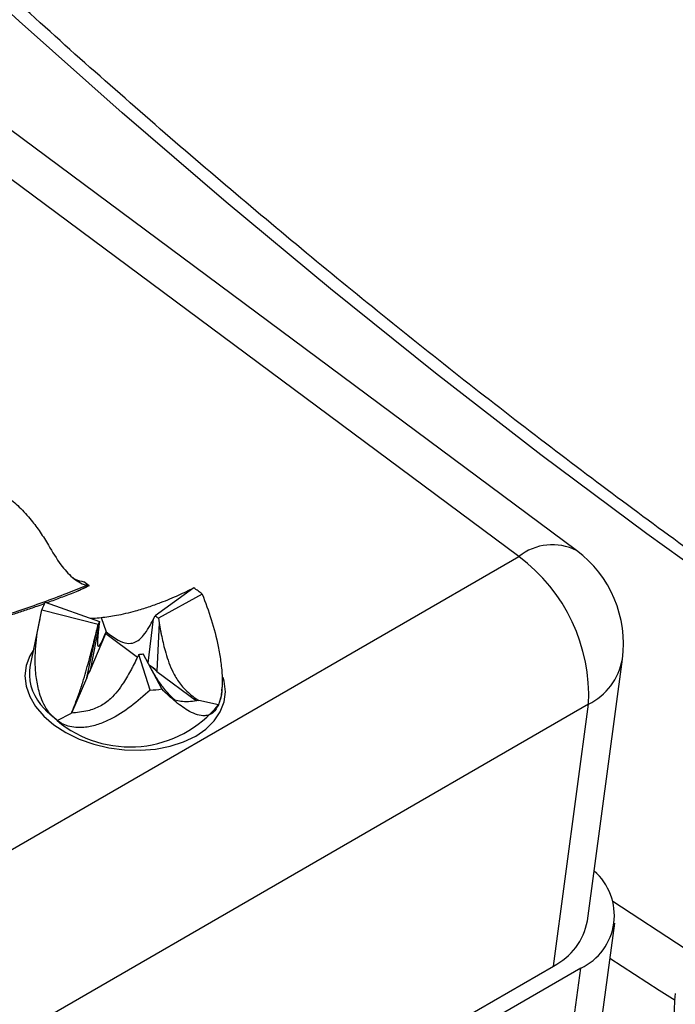
# Model space of a CAD drawing. Units: millimetres. Extents: x 0 to 420, y 0 to 297.
# Drawn here: x 53 to 57, y 47 to 52 of the extents above; entities that cross this region are included whole.
import ezdxf

# ---------------------------------------------------------------- set-up
doc = ezdxf.new("R2010")
doc.units = ezdxf.units.MM

msp = doc.modelspace()

# ---------------------------------------------------------------- linework, layer by layer
at = {"color": 7, "linetype": 'Continuous', "lineweight": 25}
for p, q in [((56.1206, 49.4811), (52.6769, 52.0397)), ((55.823, 49.4497), (52.3793, 52.0082)), ((51.4672, 46.9351), (55.823, 49.4497)), ((53.6037, 49.2992), (53.537, 49.2677)), ((53.6051, 49.2997), (53.5779, 49.3199)), ((53.6051, 49.2997), (53.6037, 49.2993)), ((54.1448, 49.2885), (53.9455, 49.1434)), ((54.1887, 49.2559), (53.962, 49.1312)), ((53.3775, 49.2139), (53.6574, 49.1154)), ((53.361, 49.1754), (53.6512, 49.101)), ((53.6661, 49.1353), (53.6922, 49.0616)), ((53.9376, 49.128), (53.9455, 49.1434)), ((53.35, 49.1282), (53.2996, 48.8903)), ((53.6561, 49.1006), (53.6095, 48.864)), ((53.6456, 49.0761), (53.6512, 49.101)), ((53.6574, 49.1154), (53.6561, 49.1006)), ((53.9085, 48.9003), (53.9376, 49.128)), ((53.9656, 49.1072), (53.9536, 48.8588)), ((53.962, 49.1312), (53.9656, 49.1072)), ((53.5923, 48.8237), (53.6456, 49.0761)), ((53.6093, 48.8628), (53.6906, 49.0529)), ((53.6922, 49.0616), (53.6906, 49.0529)), ((53.6906, 49.0529), (53.854, 48.9315)), ((53.8608, 48.9453), (53.8504, 48.924)), ((53.9191, 48.7608), (53.8608, 48.9453)), ((53.9795, 48.7666), (53.8834, 48.9475)), ((56.1767, 47.5694), (56.3575, 48.9199)), ((53.6095, 48.864), (53.6093, 48.8628)), ((53.9536, 48.8588), (53.9536, 48.8575)), ((53.9536, 48.8575), (54.158, 48.7056)), ((53.5152, 48.6428), (53.592, 48.8224)), ((53.592, 48.8224), (53.5923, 48.8237)), ((53.5923, 48.8237), (53.5931, 48.8281)), ((54.2896, 48.7578), (54.2907, 48.7761)), ((56.1827, 48.6875), (51.8269, 46.1729)), ((54.2723, 48.6849), (54.1704, 48.7063)), ((56.002, 47.337), (56.1827, 48.6875)), ((53.4389, 48.6039), (53.5129, 48.6425)), ((56.2243, 46.8622), (56.3174, 47.5582)), ((54.4601, 46.4469), (56.002, 47.337)), ((56.1427, 47.3258), (54.5301, 46.3949))]:
    msp.add_line(p, q, dxfattribs=at)
at = {"color": 8, "linetype": 'Continuous', "lineweight": 25}
msp.add_line((56.0686, 46.7724), (56.1427, 47.3258), dxfattribs=at)
at = {"color": 8, "linetype": 'Continuous', "lineweight": 25, "flags": 128}
for points in [[(59.0566, 47.8482), (58.6812, 48.0786), (58.1301, 48.4294), (57.5797, 48.7947), (57.0305, 49.1743), (56.4828, 49.568), (55.9367, 49.9755), (55.3927, 50.3967), (54.851, 50.8312), (54.312, 51.279), (53.7758, 51.7396), (53.243, 52.2129), (52.7136, 52.6987), (52.188, 53.1965), (51.6666, 53.7062), (51.1496, 54.2275), (50.6372, 54.76), (50.1298, 55.3035), (49.6276, 55.8578), (49.131, 56.4224)], [(53.3155, 48.9652), (53.2993, 48.9384), (53.28, 48.8879), (53.2732, 48.835), (53.2792, 48.7811), (53.2977, 48.7275), (53.3284, 48.6755), (53.3705, 48.6265), (53.4229, 48.5816), (53.4843, 48.5419), (53.5533, 48.5084), (53.6282, 48.482), (53.707, 48.4632), (53.7879, 48.4526), (53.8689, 48.4503), (53.9479, 48.4566), (54.0231, 48.4711), (54.0925, 48.4936), (54.1545, 48.5234), (54.2076, 48.56), (54.2503, 48.6023), (54.2818, 48.6493), (54.3011, 48.6999), (54.3079, 48.7527), (54.302, 48.8066), (54.2967, 48.8261)], [(53.4389, 48.6039), (53.3873, 48.6482), (53.3535, 48.6869)], [(56.3078, 47.6714), (56.6821, 47.4271), (56.9296, 47.2694)], [(56.6293, 47.1587), (56.5475, 47.2111), (56.2931, 47.3764)]]:
    msp.add_lwpolyline(points, dxfattribs=at)
at = {"color": 7, "linetype": 'Continuous', "lineweight": 25, "flags": 128}
msp.add_lwpolyline([(54.2896, 48.7578), (54.2872, 48.7357), (54.2723, 48.6849)], dxfattribs=at)
at = {"color": 8, "linetype": 'Continuous', "lineweight": 25}
for centre, radius, start, end in [((55.9959, 49.2371), 0.274, 62.9349, 129.1298), ((53.8148, 48.7195), 0.1967, 45.0895, 59.5382), ((56.0362, 48.9795), 0.3267, 296.6389, 349.4899), ((53.6835, 48.8084), 0.0926, 143.084, 167.7091)]:
    msp.add_arc(centre, radius, start, end, dxfattribs=at)
at = {"color": 7, "linetype": 'Continuous', "lineweight": 25}
for centre, radius, start, end in [((55.2859, 48.7302), 0.8978, 357.2713, 53.258), ((55.7628, 48.9995), 0.6, 352.3767, 53.3891), ((53.8772, 48.8824), 0.4863, 50.1664, 56.6118), ((53.5691, 49.1092), 0.2183, 151.3455, 162.3424), ((53.845, 48.991), 0.1826, 50.1664, 56.6118), ((53.7293, 49.0761), 0.082, 151.3455, 162.3424), ((53.848, 49.1938), 0.2488, 272.9282, 278.1707), ((53.5477, 48.8472), 0.2518, 170.1437, 219.5432), ((53.8131, 48.7161), 0.1993, 45.1731, 59.0786), ((53.6828, 48.8075), 0.092, 143.0116, 170.6762), ((53.8853, 49.4227), 0.6628, 272.9282, 278.1707), ((53.8155, 49.0567), 0.589, 230.2443, 320.8545), ((56.0144, 47.5987), 0.3015, 295.1735, 49.2603), ((55.8555, 47.629), 0.3267, 296.6389, 349.4899)]:
    msp.add_arc(centre, radius, start, end, dxfattribs=at)
for points, knots in [([(59.3229, 47.7513), (59.248, 47.7962), (59.0307, 47.9264), (58.671, 48.1487), (58.2442, 48.4211), (57.8178, 48.7024), (57.3919, 48.9922), (56.9668, 49.2906), (56.5425, 49.5975), (56.1193, 49.9127), (55.6972, 50.2361), (55.2763, 50.5677), (54.8569, 50.9073), (54.4391, 51.2548), (54.023, 51.6102), (53.6087, 51.9731), (53.1964, 52.3437), (52.7863, 52.7217), (52.3784, 53.107), (51.9729, 53.4994), (51.5699, 53.899), (51.1696, 54.3054), (50.7722, 54.7186), (50.3777, 55.1385), (49.9862, 55.5649), (49.598, 55.9976), (49.2131, 56.4366), (48.8316, 56.8816), (48.4538, 57.3326), (48.0796, 57.7893), (47.7094, 58.2516), (47.3431, 58.7195), (46.9809, 59.1926), (46.6229, 59.6709), (46.2692, 60.1541), (45.92, 60.6422), (45.5754, 61.135), (45.2354, 61.6323), (44.9003, 62.1339), (44.57, 62.6397), (44.2448, 63.1494), (43.9247, 63.663), (43.6099, 64.1803), (43.3004, 64.7011), (42.9964, 65.2251), (42.6979, 65.7523), (42.405, 66.2825), (42.1179, 66.8154), (41.8367, 67.3509), (41.5614, 67.8889), (41.2921, 68.4291), (41.0289, 68.9714), (40.772, 69.5155), (40.5213, 70.0614), (40.2771, 70.6088), (40.0392, 71.1575), (39.8079, 71.7073), (39.5833, 72.2581), (39.3653, 72.8097), (39.1541, 73.3619), (38.9497, 73.9146), (38.7522, 74.4674), (38.5617, 75.0203), (38.3782, 75.573), (38.2018, 76.1254), (38.0325, 76.6773), (37.8705, 77.2285), (37.7157, 77.7788), (37.5682, 78.328), (37.4281, 78.876), (37.2954, 79.4226), (37.1701, 79.9675), (37.0523, 80.5106), (36.942, 81.0518), (36.8393, 81.5908), (36.7442, 82.1274), (36.6567, 82.6615), (36.5769, 83.1929), (36.5048, 83.7214), (36.4403, 84.2469), (36.3836, 84.7691), (36.3346, 85.288), (36.2934, 85.8032), (36.2597, 86.3147), (36.2345, 86.822), (36.2198, 87.1977), (36.2159, 87.4029), (36.2151, 87.4419)], [0, 0, 0, 0, 0.006278, 0.018211, 0.030145, 0.042079, 0.054014, 0.065949, 0.077883, 0.089819, 0.101754, 0.11369, 0.125626, 0.137563, 0.149499, 0.161437, 0.173374, 0.185312, 0.19725, 0.209188, 0.221126, 0.233065, 0.245004, 0.256944, 0.268883, 0.280823, 0.292763, 0.304703, 0.316644, 0.328584, 0.340525, 0.352466, 0.364408, 0.376349, 0.38829, 0.400232, 0.412174, 0.424116, 0.436058, 0.448, 0.459942, 0.471884, 0.483826, 0.495768, 0.50771, 0.519652, 0.531595, 0.543537, 0.555479, 0.567421, 0.579363, 0.591305, 0.603247, 0.615188, 0.62713, 0.639072, 0.651013, 0.662954, 0.674895, 0.686836, 0.698777, 0.710717, 0.722658, 0.734598, 0.746537, 0.758477, 0.770416, 0.782355, 0.794294, 0.806233, 0.818171, 0.830109, 0.842046, 0.853984, 0.865921, 0.877857, 0.889794, 0.90173, 0.913665, 0.925601, 0.937536, 0.94947, 0.961405, 0.973339, 0.985273, 0.997206, 1, 1, 1, 1]), ([(52.9181, 49.8625), (52.9381, 49.8623), (52.9787, 49.8618), (53.0446, 49.8425), (53.1125, 49.8099), (53.1798, 49.7643), (53.2454, 49.7063), (53.3029, 49.6428), (53.3533, 49.5762), (53.3804, 49.5315), (53.3941, 49.5089)], [0, 0, 0, 0, 0.12932, 0.262406, 0.391727, 0.524822, 0.653027, 0.7849, 0.891408, 1, 1, 1, 1]), ([(52.6946, 49.7201), (52.6656, 49.6943), (52.5959, 49.6326), (52.4975, 49.5285), (52.4231, 49.4349), (52.3834, 49.3639), (52.3669, 49.3236), (52.3579, 49.2846), (52.3569, 49.2477), (52.3651, 49.21), (52.3831, 49.1745), (52.4104, 49.142), (52.4431, 49.1153), (52.4807, 49.0935), (52.5335, 49.0711), (52.5853, 49.0589), (52.6555, 49.0504), (52.7193, 49.0499), (52.7962, 49.0571), (52.9074, 49.0744), (53.0579, 49.1115), (53.2671, 49.1771), (53.4447, 49.2423), (53.5594, 49.2883), (53.5937, 49.3021)], [0, 0, 0, 0, 0.065526, 0.157039, 0.249178, 0.2787, 0.30842, 0.332106, 0.356164, 0.379846, 0.404358, 0.425832, 0.448141, 0.466878, 0.486159, 0.524409, 0.534022, 0.576298, 0.605794, 0.63554, 0.726882, 0.819193, 0.945778, 1, 1, 1, 1]), ([(53.3941, 49.5089), (53.4149, 49.474), (53.4521, 49.4115), (53.5169, 49.3376), (53.5652, 49.3092), (53.5916, 49.3027), (53.5937, 49.3021)], [0, 0, 0, 0, 0.376356, 0.674063, 0.97374, 1, 1, 1, 1]), ([(53.5082, 49.3497), (53.5162, 49.3439), (53.539, 49.3275), (53.5627, 49.3229), (53.5779, 49.3199)], [0, 0, 0, 0, 0.355303, 1, 1, 1, 1]), ([(53.6051, 49.2997), (53.6049, 49.2996), (53.5941, 49.2937), (53.5715, 49.283), (53.5485, 49.2728), (53.537, 49.2677)], [0, 0, 0, 0, 0.0092351, 0.5039503, 1, 1, 1, 1]), ([(53.6035, 49.2993), (53.6028, 49.2996), (53.5993, 49.3008), (53.5962, 49.3015), (53.5937, 49.3021)], [0, 0, 0, 0, 0.18944, 1, 1, 1, 1]), ([(53.6661, 49.1353), (53.6927, 49.1386), (53.736, 49.144), (53.7957, 49.157), (53.852, 49.1715), (53.9128, 49.1903), (53.989, 49.2178), (54.0697, 49.2516), (54.1196, 49.2761), (54.1448, 49.2885)], [0, 0, 0, 0, 0.1299168, 0.2119526, 0.2963194, 0.4235392, 0.5541143, 0.7743698, 1, 1, 1, 1]), ([(53.537, 49.2677), (53.5139, 49.2588), (53.4685, 49.2412), (53.418, 49.2224), (53.3906, 49.2126), (53.3859, 49.2109)], [0, 0, 0, 0, 0.462788, 0.907629, 1, 1, 1, 1]), ([(54.1887, 49.2559), (54.2048, 49.2126), (54.2374, 49.1251), (54.2674, 49.0082), (54.2844, 48.9113), (54.291, 48.8459), (54.2919, 48.7909), (54.289, 48.7494), (54.2827, 48.713), (54.2758, 48.6943), (54.2723, 48.6849)], [0, 0, 0, 0, 0.226546, 0.458036, 0.579268, 0.702937, 0.781792, 0.862421, 0.930211, 1, 1, 1, 1]), ([(53.3744, 49.2069), (53.3612, 49.2021), (53.3271, 49.1898), (53.2723, 49.1712), (53.2111, 49.1512), (53.1182, 49.1224), (52.9993, 49.0899), (52.859, 49.0593), (52.7695, 49.0515), (52.7293, 49.0481)], [0, 0, 0, 0, 0.065976, 0.169835, 0.269214, 0.364147, 0.617312, 0.828462, 1, 1, 1, 1]), ([(53.4389, 48.6039), (53.4212, 48.6202), (53.3924, 48.6468), (53.365, 48.6983), (53.3447, 48.7533), (53.3307, 48.8218), (53.3239, 48.92), (53.331, 49.0397), (53.3509, 49.1298), (53.361, 49.1754)], [0, 0, 0, 0, 0.129917, 0.211953, 0.296319, 0.423539, 0.554114, 0.77437, 1, 1, 1, 1]), ([(53.6098, 49.1322), (53.615, 49.1322), (53.6326, 49.1323), (53.6522, 49.134), (53.6661, 49.1353)], [0, 0, 0, 0, 0.292779, 1, 1, 1, 1]), ([(53.6561, 49.1006), (53.6551, 49.0926), (53.6536, 49.0805), (53.6506, 49.0534), (53.648, 49.0266), (53.6472, 49.0009), (53.6489, 48.9856), (53.6554, 48.9844), (53.6706, 49.0106), (53.6844, 49.0432), (53.6922, 49.0616)], [0, 0, 0, 0, 0.093575, 0.140485, 0.328292, 0.441305, 0.556188, 0.69051, 0.825405, 1, 1, 1, 1]), ([(53.6922, 49.0616), (53.7128, 49.0459), (53.7489, 49.0183), (53.8003, 48.9988), (53.8478, 49.0051), (53.8954, 49.0487), (53.9217, 49.0981), (53.9376, 49.128)], [0, 0, 0, 0, 0.175594, 0.307185, 0.439055, 0.661281, 1, 1, 1, 1]), ([(53.9656, 49.1072), (53.968, 49.0939), (53.9716, 49.0738), (53.981, 49.0267), (53.9925, 48.9761), (54.0112, 48.9144), (54.0325, 48.8599), (54.0644, 48.8029), (54.1133, 48.7476), (54.1498, 48.7212), (54.1704, 48.7063)], [0, 0, 0, 0, 0.093575, 0.140485, 0.328292, 0.441305, 0.556188, 0.69051, 0.825405, 1, 1, 1, 1]), ([(53.5129, 48.6425), (53.5206, 48.6602), (53.534, 48.6912), (53.5563, 48.7526), (53.5753, 48.8127), (53.5917, 48.8696), (53.6085, 48.9312), (53.6265, 49.0004), (53.6393, 49.0508), (53.6456, 49.0761)], [0, 0, 0, 0, 0.175462, 0.306954, 0.438724, 0.548727, 0.66133, 0.83015, 1, 1, 1, 1]), ([(53.8504, 48.924), (53.8445, 48.9119), (53.8357, 48.8936), (53.8137, 48.8513), (53.7884, 48.8068), (53.752, 48.7554), (53.714, 48.7131), (53.6626, 48.6749), (53.5912, 48.6489), (53.5412, 48.6448), (53.5129, 48.6425)], [0, 0, 0, 0, 0.093575, 0.140485, 0.328292, 0.441305, 0.556188, 0.69051, 0.825405, 1, 1, 1, 1]), ([(54.0543, 48.702), (54.0541, 48.7023), (54.0535, 48.7036), (54.0379, 48.717), (54.0078, 48.748), (53.965, 48.8007), (53.9368, 48.8494), (53.921, 48.8768)], [0, 0, 0, 0, 0.052813, 0.199127, 0.398448, 0.663013, 1, 1, 1, 1]), ([(53.9191, 48.7608), (53.8866, 48.7316), (53.8209, 48.6726), (53.7293, 48.6152), (53.6502, 48.5818), (53.5945, 48.5684), (53.5453, 48.5659), (53.5063, 48.5713), (53.47, 48.5835), (53.4493, 48.597), (53.4389, 48.6039)], [0, 0, 0, 0, 0.226546, 0.458036, 0.579268, 0.702937, 0.781792, 0.862421, 0.930211, 1, 1, 1, 1]), ([(54.2723, 48.6849), (54.2642, 48.6704), (54.2508, 48.6467), (54.2251, 48.6324), (54.1977, 48.6268), (54.1633, 48.6321), (54.1137, 48.6539), (54.0521, 48.6966), (54.0039, 48.7431), (53.9795, 48.7666)], [0, 0, 0, 0, 0.1299168, 0.2119526, 0.2963194, 0.4235392, 0.5541143, 0.7743698, 1, 1, 1, 1]), ([(54.1704, 48.7063), (54.1415, 48.7023), (54.1011, 48.6966), (54.0656, 48.7051), (54.0555, 48.7075)], [0, 0, 0, 0, 0.716326, 1, 1, 1, 1]), ([(56.7805, 46.6748), (56.7623, 46.6852), (56.7327, 46.702), (56.7009, 46.7431), (56.6749, 46.7895), (56.6527, 46.8507), (56.6327, 46.9422), (56.6223, 47.0582), (56.6278, 47.1493), (56.6306, 47.1955)], [0, 0, 0, 0, 0.129917, 0.211953, 0.296319, 0.423539, 0.554114, 0.77437, 1, 1, 1, 1])]:
    msp.add_open_spline(points, degree=3, knots=knots, dxfattribs=at)

doc.saveas('drawing.dxf')
